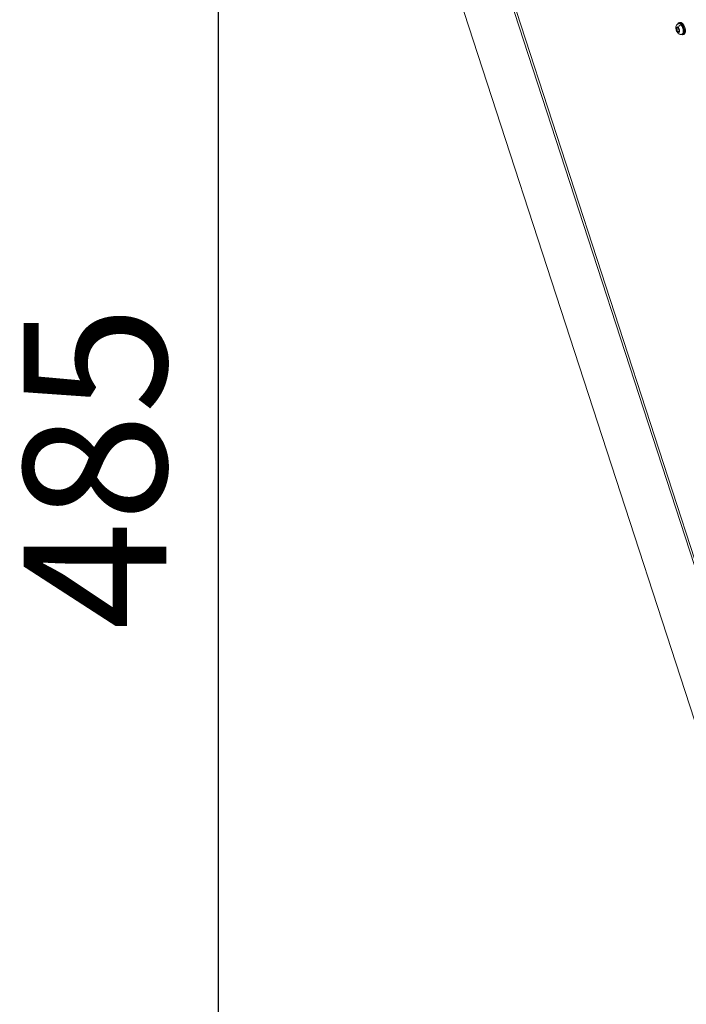
# Model space of a CAD drawing. Units: millimetres. Extents: x -10427 to 8927, y -7520 to -2358.
# Drawn here: x -10427 to -9587, y -5775 to -4533 of the extents above; entities that cross this region are included whole.
import ezdxf

# ---------------------------------------------------------------- set-up
doc = ezdxf.new("R2010")
doc.units = ezdxf.units.MM
doc.header["$MEASUREMENT"] = 0
doc.styles.get("Standard").update_dxf_attribs({"font": 'arial.ttf'})
doc.dimstyles.new('ISO-25', dxfattribs={"dimtxt": 2.5, "dimasz": 2.5, "dimexe": 1.25, "dimexo": 0.625, "dimtad": 1, "dimtxsty": 'Standard', "dimcen": 2.5, "dimadec": 0, "dimazin": 0, "dimtfac": 1, "dimtmove": 0, "dimatfit": 3, "dimfxl": 1, "dimarcsym": 0})

# ---------------------------------------------------------------- blocks, each defined once
blk = doc.blocks.new('*D1')
at = {"color": 0, "lineweight": -2, "transparency": 16777216}
for p, q in [((-10092.1, -2648.1), (-10092.1, -2606.9)), ((-6376.5, -2648.1), (-6376.5, -2606.9)), ((-9992.1, -2608.1), (-6476.5, -2608.1))]:
    blk.add_line(p, q, dxfattribs=at)
at = {"color": 0, "transparency": 16777216}
for points in [[(-9992.1, -2591.5), (-9992.1, -2624.8), (-10092.1, -2608.1)], [(-6476.5, -2591.5), (-6476.5, -2624.8), (-6376.5, -2608.1)]]:
    blk.add_solid(points, dxfattribs=at)
at = {"layer": 'Defpoints', "color": 0, "transparency": 16777216}
for p in [(-6376.5, -2608.1), (-10092.1, -4115.9), (-6376.5, -5047.1)]:
    blk.add_point(p, dxfattribs=at)
at = {"color": 0, "transparency": 16777216, "insert": (-8234.3, -2476.2), "char_height": 180, "attachment_point": 5}
blk.add_mtext('370', dxfattribs=at)
blk = doc.blocks.new('*D2')
at = {"color": 0, "lineweight": -2, "transparency": 16777216}
for p, q in [((-10136.6, -2676.4), (-10177.9, -2676.4)), ((-10176.6, -2776.4), (-10176.6, -7420)), ((-10136.6, -7520), (-10177.9, -7520))]:
    blk.add_line(p, q, dxfattribs=at)
at = {"color": 0, "transparency": 16777216}
for points in [[(-10193.3, -2776.4), (-10160, -2776.4), (-10176.6, -2676.4)], [(-10193.3, -7420), (-10160, -7420), (-10176.6, -7520)]]:
    blk.add_solid(points, dxfattribs=at)
at = {"layer": 'Defpoints', "color": 0, "transparency": 16777216}
for p in [(-9513.1, -2676.4), (-10176.6, -7520), (-9196.1, -7520)]:
    blk.add_point(p, dxfattribs=at)
at = {"color": 0, "transparency": 16777216, "insert": (-10308.5, -5098.2), "char_height": 180, "attachment_point": 5, "rotation": 90}
blk.add_mtext('485', dxfattribs=at)

msp = doc.modelspace()

# ---------------------------------------------------------------- linework, layer by layer
at = {"color": 0, "linetype": 'Continuous', "lineweight": 0}
for p, q in [((-9841.986, -4405.09), (-9492.086, -5481.972)), ((-9840.69, -4400.628), (-9488.415, -5484.819)), ((-9900.051, -4421.521), (-9548.719, -5502.808)), ((-9598.918, -4545.528), (-9598.496, -4543.361)), ((-9598.496, -4543.361), (-9596.917, -4543.789)), ((-9596.917, -4543.789), (-9595.761, -4546.383)), ((-9596.742, -4538.401), (-9595.876, -4538.119)), ((-9594.866, -4536.74), (-9596.185, -4537.168)), ((-9596.775, -4544.831), (-9598.918, -4545.528)), ((-9597.762, -4548.121), (-9598.918, -4545.528)), ((-9595.988, -4547.545), (-9597.762, -4548.121)), ((-9596.183, -4548.549), (-9597.762, -4548.121)), ((-9595.761, -4546.383), (-9596.183, -4548.549)), ((-9592.415, -4551.715), (-9591.55, -4551.434)), ((-9589.922, -4551.957), (-9591.241, -4552.385)), ((-9589.884, -4549.007), (-9590.749, -4549.288))]:
    msp.add_line(p, q, dxfattribs=at)
at = {"color": 0, "linetype": 'Continuous', "lineweight": 0, "extrusion": (0, 0, -1)}
for centre, major_axis, start_param, end_param in [((-9597.34, -4545.955), (1.128, -3.471), -2.30291844, 3.98026687), ((-9593.713, -4544.777), (-2.472, 7.608), -0.54540699, 3.68699964), ((-9593.713, -4544.777), (-2.163, 6.657), 0, 2.40947054), ((-9592.394, -4544.348), (-2.472, 7.608), 0, 3.14159265), ((-9593.713, -4544.777), (2.163, -6.657), -0.73212211, 0)]:
    msp.add_ellipse(centre, major_axis=major_axis, ratio=0.49890645, start_param=start_param, end_param=end_param, dxfattribs=at)
at = {"color": 0, "linetype": 'Continuous', "lineweight": 0}
for centre, major_axis, ratio, start_param, end_param in [((-9594.044, -4542.319), (-2.484, -2.248), 0.57931564, -2.22948145, -0.65868512), ((-9594.578, -4545.058), (-2.163, 6.657), 0.49890645, -0.83867421, 0), ((-9594.578, -4545.058), (-2.163, 6.657), 0.49890645, -2.40947054, -0.83867421), ((-9594.578, -4545.058), (2.163, -6.657), 0.49890645, 0, 0.73212211)]:
    msp.add_ellipse(centre, major_axis=major_axis, ratio=ratio, start_param=start_param, end_param=end_param, dxfattribs=at)
msp.add_open_spline([(-9592.415, -4551.715), (-9592.876, -4551.865), (-9593.361, -4551.932), (-9594.318, -4551.915), (-9594.784, -4551.821), (-9595.719, -4551.505), (-9596.161, -4551.259), (-9597.094, -4550.597), (-9597.531, -4550.151), (-9598.391, -4549.071), (-9598.775, -4548.413), (-9599.389, -4547.046), (-9599.621, -4546.34), (-9599.932, -4544.897), (-9600.012, -4544.163), (-9599.972, -4542.643), (-9599.855, -4541.852), (-9599.259, -4540.442), (-9598.883, -4539.827), (-9597.91, -4538.955), (-9597.441, -4538.659), (-9596.863, -4538.442), (-9596.803, -4538.42), (-9596.742, -4538.401)], degree=3, knots=[3.87371477, 3.87371477, 3.87371477, 3.87371477, 4.04397551, 4.04397551, 4.22928149, 4.22928149, 4.4644174, 4.4644174, 4.80130833, 4.80130833, 5.23017012, 5.23017012, 5.64664167, 5.64664167, 6.06266913, 6.06266913, 6.49268459, 6.49268459, 6.79808534, 6.79808534, 6.99278387, 6.99278387, 7.01530742, 7.01530742, 7.01530742, 7.01530742], dxfattribs=at)
for points, weights in [([(-9596.616, -4544.464), (-9596.686, -4544.639), (-9596.775, -4544.831)], [1.03780647178, 1.02204454277, 1]), ([(-9596.775, -4544.831), (-9596.085, -4545.719), (-9595.807, -4546.618)], [1, 1.11147938625, 1.06229154162])]:
    msp.add_rational_spline(points, weights, degree=2, dxfattribs=at)

# ---------------------------------------------------------------- dimensions: what is measured, and where the dimension line sits
dim = msp.add_linear_dim(base=(-6376.529, -2608.127), p1=(-10092.066, -4115.868), p2=(-6376.529, -5047.145), text='370', dimstyle='ISO-25', override={"dimtxt": 180, "dimasz": 100, "dimgap": 40, "dimtad": 3, "dimfxl": 40, "dimfxlon": 1})
dim.commit()
dim.dimension.update_dxf_attribs({"geometry": '*D1', "text_midpoint": (-8234.298, -2476.163)})
dim = msp.add_linear_dim(base=(-10176.645, -7520.018), p1=(-9513.129, -2676.354), p2=(-9196.076, -7520.018), angle=90, text='485', dimstyle='ISO-25', override={"dimtxt": 180, "dimasz": 100, "dimgap": 40, "dimtad": 3, "dimfxl": 40, "dimfxlon": 1})
dim.commit()
dim.dimension.update_dxf_attribs({"geometry": '*D2', "text_midpoint": (-10308.548, -5098.186)})

doc.saveas('drawing.dxf')
